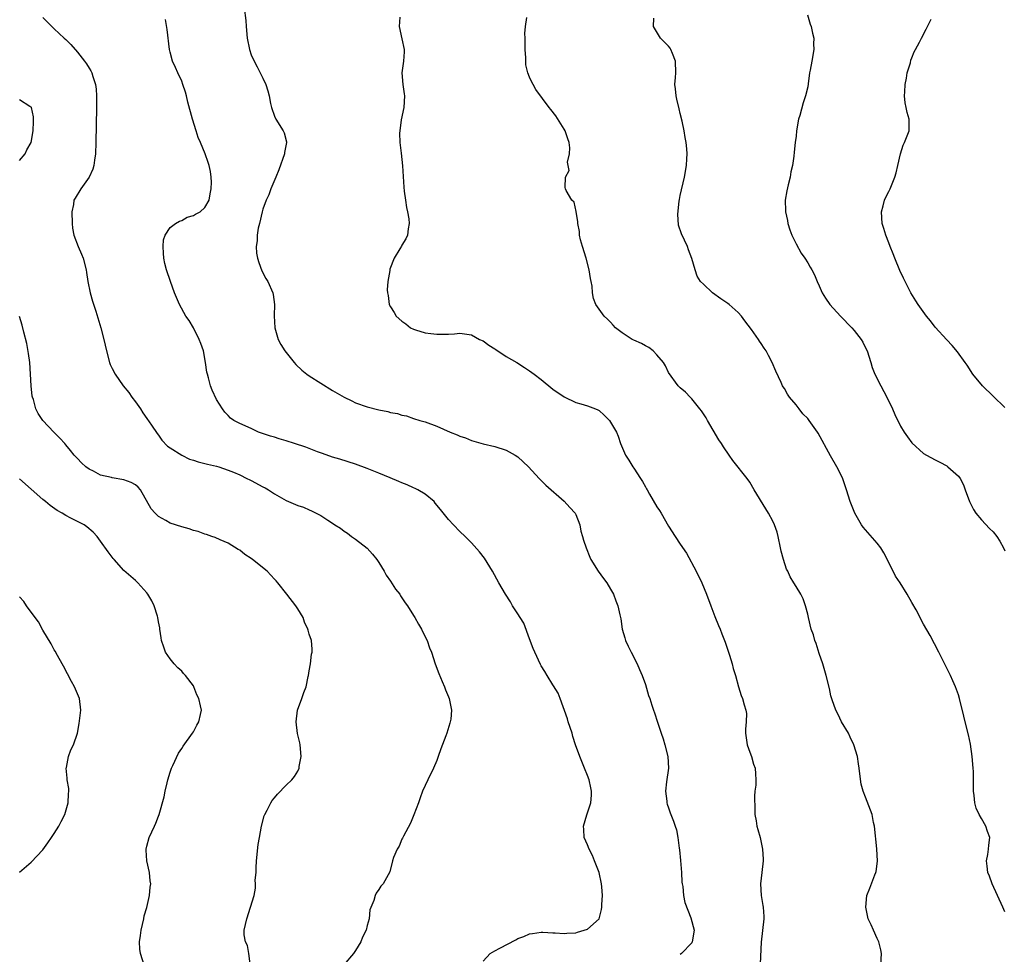
# Model space of a CAD drawing. Units: inches. Extents: x 2586000 to 2589000, y 1509000 to 1512000.
# Drawn here: x 2587637 to 2587807, y 1511103 to 1511264 of the extents above; entities that cross this region are included whole.
import ezdxf

# ---------------------------------------------------------------- set-up
doc = ezdxf.new("R2010")
doc.units = ezdxf.units.IN
doc.header["$MEASUREMENT"] = 0
doc.layers.add('LD25861509_10ft', color=63, linetype='Continuous')

msp = doc.modelspace()

# ---------------------------------------------------------------- linework, layer by layer
at = {"layer": 'LD25861509_10ft'}
for points, elevation in [([(2587675.79, 1511266.21), (2587676.04, 1511264.04), (2587676.09, 1511263), (2587676.31, 1511261), (2587676.71, 1511259), (2587677, 1511258.11), (2587677.47, 1511257), (2587678.03, 1511256.03), (2587678.51, 1511255), (2587679, 1511254.05), (2587679.5, 1511253), (2587679.87, 1511251.87), (2587680.08, 1511251), (2587680.31, 1511249.69), (2587680.46, 1511249), (2587681, 1511247.53), (2587681.23, 1511247), (2587682.51, 1511245), (2587682.67, 1511244.67), (2587683.06, 1511243.06), (2587683.06, 1511243), (2587682.73, 1511241.27), (2587682.73, 1511241), (2587681.77, 1511238.23), (2587681.21, 1511237), (2587680.38, 1511235), (2587680.04, 1511233.96), (2587679.56, 1511233), (2587679, 1511231.47), (2587678.86, 1511231), (2587678.41, 1511229), (2587678.2, 1511228.2), (2587678.02, 1511227), (2587678.02, 1511225.98), (2587677.84, 1511225), (2587677.9, 1511223.9), (2587678.08, 1511223), (2587678.28, 1511222.28), (2587678.84, 1511220.84), (2587679.52, 1511219.52), (2587679.83, 1511219), (2587680.7, 1511217), (2587680.76, 1511216.76), (2587680.99, 1511215), (2587680.94, 1511213.06), (2587681.05, 1511211), (2587681.62, 1511209), (2587682.1, 1511208.1), (2587682.78, 1511207), (2587683, 1511206.7), (2587684.37, 1511205), (2587684.67, 1511204.67), (2587685.7, 1511203.7), (2587686.6, 1511203), (2587687, 1511202.73), (2587691, 1511200.19), (2587693, 1511199.01), (2587694.36, 1511198.36), (2587695, 1511198.07), (2587697, 1511197.34), (2587699, 1511196.81), (2587700.55, 1511196.55), (2587701, 1511196.4), (2587702.22, 1511196.22), (2587703, 1511195.93), (2587703.79, 1511195.79), (2587705, 1511195.35), (2587706.09, 1511195), (2587707, 1511194.75), (2587709, 1511194.03), (2587711.33, 1511193), (2587712.53, 1511192.53), (2587713, 1511192.3), (2587713.98, 1511191.98), (2587715, 1511191.53), (2587715.42, 1511191.42), (2587717, 1511190.95), (2587719, 1511190.53), (2587721, 1511189.89), (2587722.54, 1511189), (2587723, 1511188.7), (2587724.82, 1511187), (2587726.68, 1511185), (2587726.82, 1511184.82), (2587727.83, 1511183.83), (2587731, 1511181.08), (2587731.95, 1511179.95), (2587732.88, 1511179), (2587733, 1511178.77), (2587733.7, 1511177), (2587733.88, 1511175.88), (2587734.17, 1511175), (2587734.34, 1511174.34), (2587734.77, 1511173), (2587735.4, 1511171.4), (2587735.59, 1511171), (2587736.85, 1511169), (2587737.75, 1511167.75), (2587738.33, 1511167), (2587739, 1511165.88), (2587739.48, 1511165), (2587739.89, 1511163.89), (2587740.25, 1511163), (2587740.57, 1511161.43), (2587740.75, 1511160.75), (2587741, 1511159), (2587741.46, 1511157.46), (2587741.57, 1511157), (2587742.04, 1511156.04), (2587742.52, 1511155), (2587743.56, 1511153), (2587743.99, 1511151.99), (2587744.44, 1511151), (2587745, 1511149.41), (2587745.55, 1511147.55), (2587745.75, 1511147), (2587746.12, 1511145.88), (2587746.39, 1511145), (2587746.55, 1511144.55), (2587747.06, 1511142.94), (2587747.72, 1511141), (2587748.07, 1511140.07), (2587748.37, 1511139), (2587748.86, 1511137), (2587748.96, 1511135), (2587748.65, 1511132.65), (2587748.48, 1511131), (2587748.7, 1511129.3), (2587748.71, 1511129), (2587748.77, 1511128.77), (2587749, 1511128.15), (2587749.29, 1511127.29), (2587749.85, 1511125.85), (2587750.14, 1511125), (2587750.34, 1511124.34), (2587750.6, 1511123), (2587750.84, 1511121.16), (2587750.89, 1511120.89), (2587751.07, 1511119.07), (2587751.22, 1511117), (2587751.29, 1511115.29), (2587751.33, 1511115), (2587751.43, 1511114.57), (2587751.59, 1511113), (2587751.82, 1511111.82), (2587752.83, 1511109.17), (2587753.41, 1511107), (2587753.09, 1511105), (2587753, 1511104.86), (2587751.25, 1511103), (2587751, 1511102.81)], 8670), ([(2587641, 1511264.55), (2587642.57, 1511263), (2587643, 1511262.62), (2587644.7, 1511261), (2587645, 1511260.73), (2587645.87, 1511259.87), (2587647, 1511258.56), (2587648.23, 1511257), (2587648.56, 1511256.56), (2587649, 1511255.79), (2587649.32, 1511255.32), (2587649.47, 1511255), (2587649.64, 1511254.36), (2587650.11, 1511253), (2587650.2, 1511252.2), (2587650.28, 1511251), (2587650.27, 1511249), (2587650.17, 1511243), (2587650.1, 1511241), (2587649.92, 1511239.92), (2587649.82, 1511239), (2587649.63, 1511238.37), (2587649.01, 1511237), (2587647.59, 1511235), (2587646.61, 1511233.39), (2587646.39, 1511233), (2587646.29, 1511232.29), (2587646.02, 1511231), (2587646.1, 1511229), (2587646.17, 1511228.17), (2587646.37, 1511227), (2587647.1, 1511225), (2587647.69, 1511223.69), (2587647.96, 1511223), (2587648.49, 1511221), (2587648.54, 1511220.54), (2587648.8, 1511219), (2587649.2, 1511217), (2587649.58, 1511215.58), (2587650.16, 1511213.84), (2587651.03, 1511211), (2587651.57, 1511209), (2587652.02, 1511207), (2587652.55, 1511205), (2587652.67, 1511204.67), (2587653, 1511203.98), (2587653.51, 1511203), (2587654.91, 1511201), (2587655.84, 1511199.84), (2587656.4, 1511199), (2587657, 1511198.21), (2587657.86, 1511197), (2587658.3, 1511196.3), (2587659, 1511195.36), (2587659.8, 1511194.2), (2587660.74, 1511192.74), (2587661, 1511192.46), (2587661.57, 1511191.57), (2587662.56, 1511190.56), (2587663, 1511190.27), (2587664.99, 1511188.99), (2587666.32, 1511188.32), (2587667, 1511188.14), (2587667.83, 1511187.83), (2587669, 1511187.59), (2587669.44, 1511187.44), (2587671, 1511187.11), (2587671.42, 1511187), (2587673, 1511186.43), (2587673.92, 1511186.08), (2587675, 1511185.61), (2587676.25, 1511185), (2587676.73, 1511184.73), (2587677, 1511184.61), (2587679, 1511183.53), (2587679.37, 1511183.37), (2587679.98, 1511183), (2587681, 1511182.35), (2587683, 1511181.18), (2587685, 1511180.33), (2587686.01, 1511180.01), (2587687, 1511179.56), (2587687.41, 1511179.41), (2587689, 1511178.61), (2587690.22, 1511177.78), (2587691, 1511177.3), (2587691.43, 1511177), (2587692.4, 1511176.4), (2587693, 1511175.91), (2587693.57, 1511175.57), (2587694.29, 1511175), (2587695, 1511174.51), (2587697, 1511172.94), (2587697.91, 1511171.91), (2587698.64, 1511171), (2587699, 1511170.47), (2587699.91, 1511169), (2587700.29, 1511168.29), (2587701, 1511167.26), (2587701.9, 1511165.9), (2587702.6, 1511165), (2587702.75, 1511164.75), (2587703, 1511164.41), (2587703.54, 1511163.54), (2587703.96, 1511163), (2587705, 1511161.34), (2587705.23, 1511161), (2587705.83, 1511159.83), (2587706.39, 1511159), (2587707, 1511157.68), (2587707.34, 1511157), (2587707.75, 1511155.75), (2587708.09, 1511155), (2587708.75, 1511153), (2587709.35, 1511151.35), (2587709.92, 1511149.92), (2587710.34, 1511149), (2587710.5, 1511148.5), (2587711, 1511147.29), (2587711.14, 1511147), (2587711.57, 1511145), (2587711.42, 1511143.42), (2587711.34, 1511143), (2587711.25, 1511142.75), (2587710.72, 1511141), (2587710.57, 1511140.57), (2587709.69, 1511138.31), (2587709.26, 1511137), (2587709, 1511136.29), (2587708.46, 1511135), (2587707.46, 1511133), (2587707, 1511132.01), (2587706.56, 1511131), (2587706.11, 1511129.89), (2587705.84, 1511129), (2587705.07, 1511126.93), (2587704.48, 1511125.52), (2587703.24, 1511123.24), (2587703.1, 1511122.9), (2587703, 1511122.73), (2587702.49, 1511121.51), (2587702.15, 1511121), (2587701.55, 1511119.55), (2587701.36, 1511119), (2587700.88, 1511117.12), (2587699.74, 1511115), (2587699.36, 1511114.64), (2587699, 1511114.07), (2587698.56, 1511113.44), (2587698.35, 1511113), (2587698.15, 1511112.15), (2587697.45, 1511110.55), (2587697.32, 1511109), (2587697, 1511107.84), (2587696.79, 1511107), (2587696.19, 1511105.81), (2587695.9, 1511105), (2587695, 1511103.52), (2587694.61, 1511103), (2587692.97, 1511101.03)], 8690), ([(2587702.63, 1511264.63), (2587702.52, 1511263), (2587703, 1511260.85), (2587703.36, 1511259), (2587703.35, 1511258.65), (2587703.25, 1511257), (2587702.99, 1511255), (2587703.16, 1511253), (2587703.39, 1511251.39), (2587703.41, 1511251), (2587703.29, 1511249), (2587702.86, 1511246.86), (2587702.6, 1511245), (2587702.58, 1511244.58), (2587702.62, 1511243), (2587702.84, 1511241.16), (2587703.07, 1511238.93), (2587703.29, 1511235.29), (2587703.4, 1511234.6), (2587703.58, 1511233), (2587703.76, 1511231.76), (2587703.96, 1511231), (2587704.19, 1511229.81), (2587704.25, 1511229), (2587704.06, 1511228.06), (2587703.95, 1511227), (2587703.65, 1511226.35), (2587703, 1511225.25), (2587702.92, 1511225.08), (2587702.64, 1511224.64), (2587701.67, 1511223), (2587700.9, 1511221.1), (2587700.88, 1511220.88), (2587700.56, 1511219), (2587700.46, 1511217.54), (2587700.49, 1511217), (2587700.59, 1511216.59), (2587700.81, 1511215), (2587701, 1511214.63), (2587701.65, 1511213.65), (2587701.98, 1511213), (2587703, 1511212.11), (2587703.66, 1511211.66), (2587704.48, 1511211), (2587705, 1511210.74), (2587705.35, 1511210.65), (2587707, 1511210.12), (2587707.98, 1511210.02), (2587709, 1511209.88), (2587709.9, 1511209.9), (2587711, 1511209.89), (2587712.06, 1511209.94), (2587713, 1511210.04), (2587715, 1511209.76), (2587716.36, 1511209), (2587717, 1511208.72), (2587717.99, 1511207.99), (2587719, 1511207.39), (2587719.22, 1511207.23), (2587721, 1511206.06), (2587722.79, 1511205), (2587724.12, 1511204.12), (2587725, 1511203.58), (2587725.78, 1511203), (2587727, 1511202.04), (2587729, 1511200.41), (2587731, 1511199.05), (2587733, 1511198.11), (2587733.88, 1511197.88), (2587735, 1511197.53), (2587736.41, 1511197), (2587736.82, 1511196.82), (2587737, 1511196.71), (2587737.9, 1511195.9), (2587738.81, 1511195), (2587739, 1511194.73), (2587740.01, 1511193), (2587740.29, 1511192.29), (2587740.73, 1511191), (2587741.41, 1511189.41), (2587741.56, 1511189), (2587742.14, 1511188.14), (2587742.81, 1511187), (2587743, 1511186.75), (2587744.13, 1511185), (2587744.48, 1511184.48), (2587745, 1511183.55), (2587745.21, 1511183.21), (2587745.32, 1511183), (2587745.73, 1511182.27), (2587747, 1511180.09), (2587747.45, 1511179.45), (2587747.73, 1511179), (2587749, 1511176.78), (2587750.12, 1511175), (2587751, 1511173.67), (2587752.09, 1511172.09), (2587753.76, 1511169), (2587754.75, 1511167), (2587755.54, 1511165), (2587756.27, 1511163), (2587757, 1511161.19), (2587757.63, 1511159.63), (2587757.91, 1511159), (2587758.2, 1511158.2), (2587758.67, 1511157), (2587758.75, 1511156.75), (2587759, 1511156.06), (2587759.51, 1511154.49), (2587759.96, 1511153), (2587760.17, 1511152.17), (2587760.53, 1511151), (2587761.07, 1511149), (2587761.53, 1511147.53), (2587761.76, 1511147), (2587762.06, 1511145.94), (2587762.35, 1511145), (2587762.42, 1511144.42), (2587762.41, 1511143), (2587762.3, 1511141.7), (2587762.3, 1511141), (2587762.57, 1511139), (2587763, 1511137.73), (2587763.29, 1511137), (2587763.68, 1511135.68), (2587763.95, 1511135), (2587763.98, 1511134.02), (2587764.05, 1511133), (2587764.05, 1511132.05), (2587763.91, 1511131), (2587763.83, 1511130.17), (2587763.86, 1511127.86), (2587763.9, 1511127), (2587764.12, 1511125.88), (2587764.23, 1511125), (2587764.38, 1511124.38), (2587764.78, 1511123), (2587765.2, 1511121), (2587765.3, 1511119.3), (2587765.31, 1511119), (2587765.11, 1511117), (2587764.88, 1511115), (2587764.96, 1511113), (2587765.27, 1511111.27), (2587765.31, 1511111), (2587765.41, 1511109.41), (2587765.41, 1511109), (2587764.97, 1511104.97), (2587764.81, 1511101.19)], 8660), ([(2587785.61, 1511101), (2587785.74, 1511103), (2587785.65, 1511103.65), (2587785.29, 1511105), (2587785, 1511105.57), (2587784.33, 1511107), (2587783.95, 1511107.95), (2587783.44, 1511109), (2587783.02, 1511111), (2587783.22, 1511113), (2587783.73, 1511114.27), (2587784.58, 1511116.58), (2587784.76, 1511117), (2587784.82, 1511117.18), (2587785.04, 1511118.96), (2587784.95, 1511121.05), (2587784.51, 1511125), (2587784.37, 1511125.63), (2587784.11, 1511127), (2587783, 1511129.97), (2587782.57, 1511131), (2587782.25, 1511132.25), (2587782, 1511134), (2587781.91, 1511135), (2587781.76, 1511135.76), (2587781.57, 1511137), (2587780.96, 1511139), (2587780.35, 1511140.35), (2587780.03, 1511141), (2587778.86, 1511143), (2587778.27, 1511144.27), (2587777.87, 1511145), (2587777.2, 1511146.8), (2587777.12, 1511147.12), (2587777, 1511147.45), (2587776.74, 1511148.74), (2587776.18, 1511151), (2587775.59, 1511153), (2587775, 1511154.75), (2587774.49, 1511156.49), (2587774.26, 1511157), (2587773.98, 1511157.98), (2587773.61, 1511159), (2587773.12, 1511161), (2587773, 1511161.57), (2587772.64, 1511163), (2587772.2, 1511164.2), (2587771.83, 1511165), (2587771, 1511166.33), (2587770.64, 1511167), (2587769.99, 1511167.99), (2587769.55, 1511169), (2587769.36, 1511169.36), (2587768.8, 1511171), (2587768.43, 1511172.43), (2587768.33, 1511173), (2587767.9, 1511175), (2587767.71, 1511175.71), (2587767.3, 1511177), (2587767, 1511177.64), (2587766.26, 1511179), (2587765.76, 1511179.76), (2587763.78, 1511183), (2587763, 1511184.33), (2587762.56, 1511185), (2587760.08, 1511188.08), (2587759.43, 1511189), (2587758.45, 1511190.45), (2587758.13, 1511191), (2587757.68, 1511191.68), (2587755.74, 1511195), (2587755.48, 1511195.48), (2587754.68, 1511196.68), (2587754.4, 1511197), (2587753, 1511198.74), (2587752.72, 1511199), (2587751.91, 1511199.91), (2587751, 1511200.65), (2587750.83, 1511200.83), (2587750.66, 1511201), (2587749, 1511203.28), (2587748.45, 1511204.45), (2587748.12, 1511205), (2587747, 1511206.34), (2587746.32, 1511207), (2587745.6, 1511207.6), (2587745, 1511207.9), (2587744.3, 1511208.3), (2587743, 1511208.87), (2587742.73, 1511209), (2587741, 1511210.15), (2587739.86, 1511211), (2587739.45, 1511211.45), (2587739, 1511211.96), (2587738.47, 1511212.47), (2587737.89, 1511213), (2587737, 1511214.22), (2587736.46, 1511215), (2587736.05, 1511216.05), (2587735.88, 1511217), (2587735.8, 1511218.2), (2587735.64, 1511219), (2587735.51, 1511219.51), (2587735.31, 1511221), (2587734.77, 1511223), (2587734.12, 1511225), (2587733.8, 1511226.2), (2587733.62, 1511227), (2587733.61, 1511227.61), (2587733.32, 1511229), (2587733.36, 1511229.36), (2587733.04, 1511231), (2587733.05, 1511231.05), (2587732.68, 1511232.68), (2587732.29, 1511233), (2587731.3, 1511234.7), (2587731.21, 1511235), (2587731.18, 1511235.18), (2587731.24, 1511237), (2587731.87, 1511238.13), (2587731.58, 1511239.58), (2587731.92, 1511241), (2587731.95, 1511242.05), (2587731.82, 1511243), (2587731.63, 1511243.63), (2587731.16, 1511245), (2587731, 1511245.29), (2587729.56, 1511247.56), (2587728.68, 1511248.68), (2587728.39, 1511249), (2587726.1, 1511252.1), (2587725.62, 1511253), (2587725.38, 1511253.38), (2587725, 1511254.26), (2587724.73, 1511255), (2587724.37, 1511256.37), (2587724.39, 1511257.61), (2587724.27, 1511259), (2587724.28, 1511260.28), (2587724.26, 1511261), (2587724.21, 1511261.79), (2587724.33, 1511263), (2587724.53, 1511264.53)], 8650), ([(2587807, 1511110.18), (2587806.68, 1511111), (2587804.86, 1511115), (2587804.36, 1511116.36), (2587804.11, 1511117), (2587803.95, 1511118.05), (2587803.87, 1511119), (2587804.1, 1511120.1), (2587804.21, 1511121), (2587804.28, 1511121.72), (2587804.45, 1511123), (2587804.04, 1511124.04), (2587803.74, 1511125), (2587803, 1511126.31), (2587802.58, 1511127), (2587802.1, 1511128.1), (2587801.82, 1511129), (2587801.72, 1511130.28), (2587801.63, 1511131), (2587801.61, 1511131.62), (2587801.64, 1511133), (2587801.6, 1511134.4), (2587801.57, 1511135), (2587801.4, 1511137), (2587801.11, 1511139.11), (2587800.76, 1511140.76), (2587800.2, 1511143), (2587799.97, 1511143.97), (2587799.2, 1511147), (2587799, 1511147.64), (2587798.52, 1511149), (2587798.07, 1511150.07), (2587797.65, 1511151), (2587795.65, 1511155), (2587794.13, 1511157.87), (2587793, 1511159.85), (2587792.59, 1511160.59), (2587792.41, 1511161), (2587791.71, 1511162.29), (2587791, 1511163.59), (2587790.19, 1511165), (2587788.97, 1511167), (2587788.14, 1511168.14), (2587787.75, 1511169), (2587786.15, 1511172.15), (2587785.62, 1511173), (2587785, 1511173.82), (2587782.59, 1511176.59), (2587782.31, 1511177), (2587781.12, 1511179), (2587780.33, 1511181), (2587779.72, 1511183), (2587779, 1511185.07), (2587778.03, 1511187), (2587776.91, 1511188.91), (2587774.81, 1511192.81), (2587774.69, 1511193), (2587773.26, 1511195), (2587773, 1511195.31), (2587772.17, 1511196.17), (2587771.52, 1511197), (2587771, 1511197.72), (2587769.89, 1511199), (2587769.53, 1511199.53), (2587769, 1511200.49), (2587768.79, 1511200.79), (2587768.68, 1511201), (2587768.44, 1511201.56), (2587767.48, 1511203.48), (2587766.89, 1511205), (2587766.22, 1511206.22), (2587765.84, 1511207), (2587765.49, 1511207.49), (2587765, 1511208.31), (2587764.71, 1511208.71), (2587764.53, 1511209), (2587763.28, 1511210.72), (2587762.17, 1511212.17), (2587761.59, 1511213), (2587761, 1511213.65), (2587759.48, 1511215), (2587759.21, 1511215.21), (2587758, 1511216), (2587756.59, 1511217), (2587755, 1511218.51), (2587754.52, 1511219), (2587753.92, 1511219.92), (2587753.56, 1511221), (2587753.04, 1511222.96), (2587752.45, 1511224.45), (2587752.27, 1511225), (2587751.22, 1511227.22), (2587750.73, 1511228.73), (2587750.6, 1511230.6), (2587750.83, 1511232.83), (2587750.87, 1511233.13), (2587751, 1511233.82), (2587751.75, 1511237), (2587752.09, 1511239), (2587752.13, 1511240.13), (2587752.18, 1511241), (2587752.13, 1511241.87), (2587752.02, 1511243), (2587751.85, 1511243.85), (2587751.69, 1511245), (2587751.34, 1511246.66), (2587751, 1511247.95), (2587750.8, 1511248.8), (2587750.44, 1511250.44), (2587750.28, 1511251), (2587750.21, 1511252.21), (2587750.08, 1511253), (2587750.22, 1511254.22), (2587750.25, 1511255), (2587750.22, 1511257), (2587749.66, 1511258.35), (2587749.4, 1511259), (2587749.27, 1511259.27), (2587749, 1511259.58), (2587747.62, 1511261), (2587746.38, 1511263), (2587746.45, 1511264.45)], 8640), ([(2587772.98, 1511264.98), (2587773.42, 1511263.42), (2587773.59, 1511263), (2587773.84, 1511261.84), (2587774.07, 1511261), (2587774.03, 1511260.03), (2587774.05, 1511259), (2587773.69, 1511257), (2587773.45, 1511255.45), (2587773.34, 1511255), (2587773.11, 1511253.1), (2587773, 1511252.6), (2587772.64, 1511251), (2587772.2, 1511249.8), (2587771.62, 1511247.62), (2587771.42, 1511247), (2587771.08, 1511245), (2587771, 1511244.07), (2587770.85, 1511243), (2587770.67, 1511241.33), (2587770.63, 1511240.63), (2587770.38, 1511239), (2587770.09, 1511237.91), (2587769.97, 1511237), (2587769.66, 1511235.66), (2587769.38, 1511234.62), (2587769.12, 1511233), (2587769.17, 1511231.17), (2587769.16, 1511231), (2587769.49, 1511229.49), (2587769.58, 1511229), (2587769.91, 1511227.91), (2587770.28, 1511227), (2587771, 1511225.46), (2587771.89, 1511223.89), (2587772.5, 1511223), (2587773, 1511222.2), (2587773.45, 1511221.45), (2587773.7, 1511221), (2587774.16, 1511220.16), (2587774.64, 1511219), (2587775, 1511218.24), (2587775.51, 1511217), (2587776.09, 1511216.09), (2587776.81, 1511215), (2587778.64, 1511213), (2587780.61, 1511211), (2587781, 1511210.55), (2587782.21, 1511209), (2587782.5, 1511208.5), (2587783, 1511207.56), (2587783.26, 1511207), (2587783.91, 1511205), (2587784.14, 1511204.14), (2587784.6, 1511203), (2587785.6, 1511201), (2587786.68, 1511199), (2587787.62, 1511197), (2587788.03, 1511196.03), (2587789, 1511194), (2587789.64, 1511193), (2587790.2, 1511192.2), (2587791, 1511191.11), (2587793, 1511189.32), (2587793.53, 1511189), (2587795, 1511188.19), (2587795.8, 1511187.8), (2587797, 1511187.15), (2587797.21, 1511187), (2587799, 1511185.37), (2587799.29, 1511185), (2587799.86, 1511183.86), (2587800.2, 1511183), (2587800.91, 1511181), (2587801.62, 1511179.62), (2587802.04, 1511179), (2587803, 1511177.85), (2587804.37, 1511176.37), (2587805, 1511175.78), (2587805.63, 1511175), (2587806.15, 1511174.15), (2587806.8, 1511173), (2587807, 1511172.51)], 8630), ([(2587717, 1511101.65), (2587718.24, 1511103), (2587719, 1511103.46), (2587719.91, 1511103.91), (2587722.65, 1511105.35), (2587723, 1511105.57), (2587724.05, 1511105.95), (2587725, 1511106.41), (2587725.53, 1511106.47), (2587727, 1511106.69), (2587727.32, 1511106.68), (2587729, 1511106.57), (2587729.43, 1511106.57), (2587731, 1511106.44), (2587731.47, 1511106.53), (2587733, 1511106.59), (2587733.29, 1511106.71), (2587734.44, 1511107), (2587735, 1511107.2), (2587737, 1511109), (2587737.43, 1511110.57), (2587737.47, 1511111), (2587737.46, 1511111.46), (2587737.57, 1511113), (2587737.48, 1511114.52), (2587737.42, 1511115), (2587737, 1511117), (2587736.21, 1511119), (2587735.89, 1511119.89), (2587735.28, 1511121), (2587735, 1511121.73), (2587734.45, 1511123), (2587734.39, 1511124.39), (2587734.34, 1511125), (2587734.91, 1511126.91), (2587735.58, 1511129), (2587735.69, 1511130.31), (2587735.71, 1511131), (2587735.57, 1511131.57), (2587735.28, 1511133), (2587735, 1511133.75), (2587734.5, 1511135), (2587733.66, 1511137), (2587732.96, 1511139), (2587732.48, 1511140.48), (2587732.34, 1511141), (2587731.68, 1511143), (2587731.53, 1511143.53), (2587730.3, 1511147), (2587729.92, 1511147.92), (2587729.17, 1511149.17), (2587729, 1511149.39), (2587728.05, 1511151), (2587727.65, 1511151.65), (2587727, 1511152.66), (2587726.89, 1511152.89), (2587725.93, 1511155), (2587725.65, 1511155.65), (2587725, 1511157.33), (2587724, 1511160), (2587723.37, 1511161), (2587723, 1511161.64), (2587722.09, 1511163), (2587721.71, 1511163.71), (2587720.84, 1511165), (2587719.72, 1511167), (2587718.63, 1511169), (2587717.23, 1511171.23), (2587716.35, 1511172.35), (2587715, 1511173.86), (2587713.89, 1511175), (2587713, 1511175.84), (2587711.9, 1511177), (2587711, 1511177.92), (2587709.65, 1511179.65), (2587708.75, 1511180.75), (2587708.53, 1511181), (2587707, 1511182.25), (2587705.74, 1511183), (2587705.25, 1511183.25), (2587705, 1511183.35), (2587703.88, 1511183.88), (2587703, 1511184.21), (2587702.47, 1511184.47), (2587700.93, 1511185.07), (2587699, 1511185.9), (2587697, 1511186.71), (2587695, 1511187.44), (2587692.3, 1511188.3), (2587691, 1511188.69), (2587689.3, 1511189.3), (2587688.4, 1511189.6), (2587686.38, 1511190.38), (2587684.44, 1511191), (2587683, 1511191.49), (2587681.82, 1511191.82), (2587681, 1511192.1), (2587680.31, 1511192.31), (2587678.25, 1511193), (2587677, 1511193.59), (2587675, 1511194.5), (2587673.99, 1511195), (2587673.42, 1511195.42), (2587673, 1511195.83), (2587672.42, 1511196.42), (2587672, 1511197), (2587671, 1511198.64), (2587670.25, 1511200.25), (2587669.98, 1511201), (2587669.63, 1511202.37), (2587669.42, 1511203), (2587669.33, 1511203.33), (2587669.12, 1511205), (2587668.74, 1511207), (2587668.29, 1511208.29), (2587668.02, 1511209), (2587667, 1511210.96), (2587666.25, 1511212.25), (2587665.72, 1511213), (2587664.63, 1511215), (2587663.76, 1511217), (2587663.03, 1511219), (2587662.37, 1511221), (2587662.1, 1511222.1), (2587661.9, 1511223), (2587661.86, 1511223.86), (2587661.77, 1511225), (2587661.85, 1511226.15), (2587662.12, 1511227), (2587663, 1511228.33), (2587663.92, 1511229), (2587664.58, 1511229.42), (2587665, 1511229.53), (2587665.94, 1511230.06), (2587667, 1511230.39), (2587667.39, 1511230.61), (2587668.19, 1511231), (2587669, 1511231.73), (2587669.75, 1511233), (2587669.91, 1511234.09), (2587670.08, 1511235), (2587670.13, 1511236.13), (2587670.06, 1511237), (2587669.96, 1511237.96), (2587669.75, 1511239), (2587669.53, 1511239.53), (2587669.01, 1511241), (2587668.21, 1511243), (2587667.82, 1511243.82), (2587667.48, 1511245), (2587666.85, 1511247), (2587666.04, 1511249.96), (2587665.8, 1511251), (2587665.67, 1511251.67), (2587665.21, 1511253), (2587665, 1511253.57), (2587664.33, 1511255), (2587663.94, 1511255.94), (2587663.42, 1511257), (2587663, 1511258.55), (2587662.9, 1511259), (2587662.48, 1511262.48), (2587662.22, 1511264.22)], 8680), ([(2587807, 1511197.23), (2587805, 1511199.22), (2587803.14, 1511201), (2587801.48, 1511203), (2587800.52, 1511204.52), (2587800.19, 1511205), (2587798.86, 1511206.86), (2587797.95, 1511207.95), (2587797, 1511208.9), (2587795, 1511211.11), (2587794.19, 1511212.19), (2587793.49, 1511213), (2587792.06, 1511215), (2587791.66, 1511215.66), (2587790.82, 1511217), (2587789.53, 1511219.53), (2587788.91, 1511220.91), (2587788.02, 1511223), (2587787.77, 1511223.77), (2587787.23, 1511225), (2587787, 1511225.64), (2587786.47, 1511227), (2587786.14, 1511228.14), (2587785.87, 1511229), (2587785.74, 1511231), (2587786.04, 1511232.04), (2587786.26, 1511233), (2587786.47, 1511233.53), (2587787, 1511234.52), (2587787.23, 1511235), (2587788.04, 1511237), (2587788.27, 1511237.73), (2587788.58, 1511239), (2587788.99, 1511241.01), (2587789.47, 1511242.53), (2587789.69, 1511243), (2587790.49, 1511245), (2587790.5, 1511246.5), (2587790.54, 1511247), (2587790.14, 1511248.14), (2587790, 1511249), (2587789.81, 1511249.81), (2587789.71, 1511251), (2587789.74, 1511251.74), (2587789.82, 1511253), (2587790.05, 1511254.05), (2587790.17, 1511255), (2587790.73, 1511256.73), (2587790.82, 1511257.18), (2587791, 1511257.6), (2587791.37, 1511258.63), (2587791.61, 1511259), (2587792.28, 1511260.28), (2587792.63, 1511261), (2587793.46, 1511262.54), (2587794.28, 1511264.28)], 8620), ([(2587637, 1511239.84), (2587637.96, 1511241), (2587638.29, 1511241.71), (2587639.01, 1511243), (2587639.34, 1511245), (2587639.41, 1511246.59), (2587639.44, 1511247), (2587639.42, 1511247.41), (2587639.07, 1511249), (2587639, 1511249.1), (2587638.8, 1511249.2), (2587637, 1511250.33)], 8700), ([(2587676.78, 1511101.22), (2587676.57, 1511103), (2587676.36, 1511104.36), (2587676.01, 1511105), (2587675.76, 1511106.24), (2587675.75, 1511107), (2587675.99, 1511107.99), (2587676.2, 1511109), (2587676.87, 1511111), (2587677.47, 1511113), (2587677.75, 1511114.25), (2587677.75, 1511115), (2587677.67, 1511115.67), (2587677.81, 1511117), (2587677.81, 1511117.81), (2587677.91, 1511119), (2587678.21, 1511121.79), (2587678.39, 1511123), (2587678.74, 1511125), (2587679.24, 1511126.76), (2587679.34, 1511127), (2587679.73, 1511127.73), (2587680.36, 1511129), (2587680.62, 1511129.38), (2587681, 1511129.88), (2587681.5, 1511130.5), (2587683, 1511132.05), (2587683.98, 1511133), (2587684.46, 1511133.54), (2587685, 1511134.49), (2587685.26, 1511135), (2587685.28, 1511135.28), (2587685.6, 1511137), (2587685.41, 1511139), (2587685.35, 1511139.35), (2587684.98, 1511140.98), (2587684.73, 1511143), (2587684.95, 1511145), (2587685.74, 1511147), (2587686.07, 1511148.07), (2587686.45, 1511149), (2587686.83, 1511150.83), (2587686.88, 1511151), (2587687, 1511151.8), (2587687.22, 1511153), (2587687.36, 1511154.64), (2587687.49, 1511155), (2587687.5, 1511155.5), (2587687.37, 1511157), (2587687, 1511158.09), (2587686.81, 1511158.81), (2587686.77, 1511159), (2587686.2, 1511160.2), (2587685.92, 1511161), (2587685, 1511162.46), (2587684.68, 1511163), (2587683.14, 1511165), (2587681.57, 1511167), (2587681.31, 1511167.31), (2587681, 1511167.61), (2587679.71, 1511169), (2587677.21, 1511171), (2587677, 1511171.16), (2587675.88, 1511171.88), (2587675, 1511172.61), (2587674.74, 1511172.74), (2587673, 1511173.84), (2587671.6, 1511174.4), (2587670.78, 1511174.78), (2587670.18, 1511175), (2587669.29, 1511175.3), (2587669, 1511175.36), (2587667.82, 1511175.82), (2587667, 1511176.03), (2587666.29, 1511176.29), (2587665, 1511176.63), (2587663, 1511177.3), (2587662.27, 1511177.73), (2587661, 1511178.43), (2587660.4, 1511179), (2587659.74, 1511179.74), (2587657.88, 1511183), (2587657.49, 1511183.49), (2587657, 1511183.89), (2587656.28, 1511184.28), (2587655, 1511184.77), (2587653, 1511185.09), (2587652.86, 1511185.14), (2587651, 1511185.57), (2587649.76, 1511186.24), (2587649, 1511186.6), (2587648.47, 1511187), (2587647.71, 1511187.71), (2587647, 1511188.45), (2587646.42, 1511189), (2587645.81, 1511189.81), (2587645, 1511190.82), (2587644.82, 1511191), (2587643.97, 1511191.97), (2587642.95, 1511193), (2587641.01, 1511195), (2587640.22, 1511196.22), (2587639.83, 1511197), (2587639.39, 1511198.61), (2587639.25, 1511199), (2587639.2, 1511199.2), (2587639.03, 1511201), (2587638.91, 1511203), (2587638.76, 1511205), (2587638.57, 1511206.57), (2587638.27, 1511208.27), (2587637.75, 1511210.25), (2587637.45, 1511211.45), (2587637, 1511212.97)], 8700), ([(2587658.49, 1511101), (2587657.89, 1511103), (2587657.76, 1511103.76), (2587657.69, 1511105), (2587657.9, 1511106.1), (2587657.97, 1511107), (2587658.44, 1511109), (2587658.52, 1511109.48), (2587659, 1511110.92), (2587659.42, 1511113), (2587659.56, 1511114.44), (2587659.67, 1511115), (2587659.57, 1511115.57), (2587659.45, 1511117), (2587658.98, 1511119), (2587658.83, 1511120.83), (2587658.84, 1511121), (2587659, 1511121.52), (2587659.39, 1511123), (2587660.29, 1511125), (2587660.53, 1511125.47), (2587661, 1511126.69), (2587661.1, 1511127), (2587661.95, 1511130.05), (2587662.13, 1511131), (2587662.46, 1511132.46), (2587662.6, 1511133), (2587663, 1511134.3), (2587663.24, 1511135), (2587663.46, 1511135.46), (2587664.42, 1511137.58), (2587665, 1511138.38), (2587665.25, 1511138.76), (2587666.85, 1511141), (2587667, 1511141.26), (2587667.6, 1511142.4), (2587667.96, 1511143), (2587668.23, 1511144.23), (2587668.38, 1511145), (2587668.25, 1511145.75), (2587667.96, 1511147), (2587667.62, 1511147.62), (2587667.1, 1511149), (2587667, 1511149.17), (2587665.62, 1511151), (2587665.32, 1511151.32), (2587665, 1511151.71), (2587664.3, 1511152.3), (2587663.71, 1511153), (2587663, 1511153.88), (2587662.21, 1511155), (2587661.89, 1511155.89), (2587661.5, 1511157), (2587661.47, 1511157.47), (2587661.21, 1511159), (2587661.2, 1511159.2), (2587661, 1511160.23), (2587660.87, 1511161), (2587660.8, 1511161.2), (2587660.23, 1511163), (2587659.86, 1511163.86), (2587659.17, 1511165), (2587659, 1511165.23), (2587657.43, 1511167), (2587657, 1511167.35), (2587655, 1511169.1), (2587653.32, 1511171), (2587653.17, 1511171.17), (2587652.3, 1511172.3), (2587651, 1511174.16), (2587650.4, 1511175), (2587649.72, 1511175.72), (2587648.64, 1511176.64), (2587648.13, 1511177), (2587647, 1511177.54), (2587645.86, 1511178.14), (2587645, 1511178.57), (2587644.35, 1511179), (2587643.48, 1511179.48), (2587642.31, 1511180.31), (2587641.47, 1511181), (2587641, 1511181.36), (2587637, 1511184.94)], 8710), ([(2587636.98, 1511117.02), (2587639, 1511118.75), (2587641, 1511120.9), (2587641.9, 1511122.1), (2587642.54, 1511123), (2587643, 1511123.69), (2587643.8, 1511125), (2587644.2, 1511125.8), (2587644.83, 1511127), (2587645.42, 1511129), (2587645.45, 1511130.55), (2587645.51, 1511131), (2587645.5, 1511131.5), (2587645.23, 1511133), (2587645.24, 1511133.24), (2587645.06, 1511135), (2587645.09, 1511135.09), (2587645.47, 1511137), (2587645.87, 1511138.13), (2587646.33, 1511139), (2587647, 1511141), (2587647.32, 1511142.68), (2587647.57, 1511145), (2587647.34, 1511147), (2587646.65, 1511148.65), (2587646.51, 1511149), (2587645.97, 1511149.97), (2587645.29, 1511151.29), (2587644.59, 1511152.59), (2587644.38, 1511153), (2587643.54, 1511154.46), (2587643.16, 1511155.16), (2587643, 1511155.39), (2587642.46, 1511156.46), (2587641, 1511158.8), (2587640.27, 1511160.27), (2587639.68, 1511161), (2587638.21, 1511163), (2587637.73, 1511163.73), (2587637, 1511164.53)], 8720)]:
    msp.add_lwpolyline(points, dxfattribs=dict(at, elevation=elevation))

doc.saveas('drawing.dxf')
